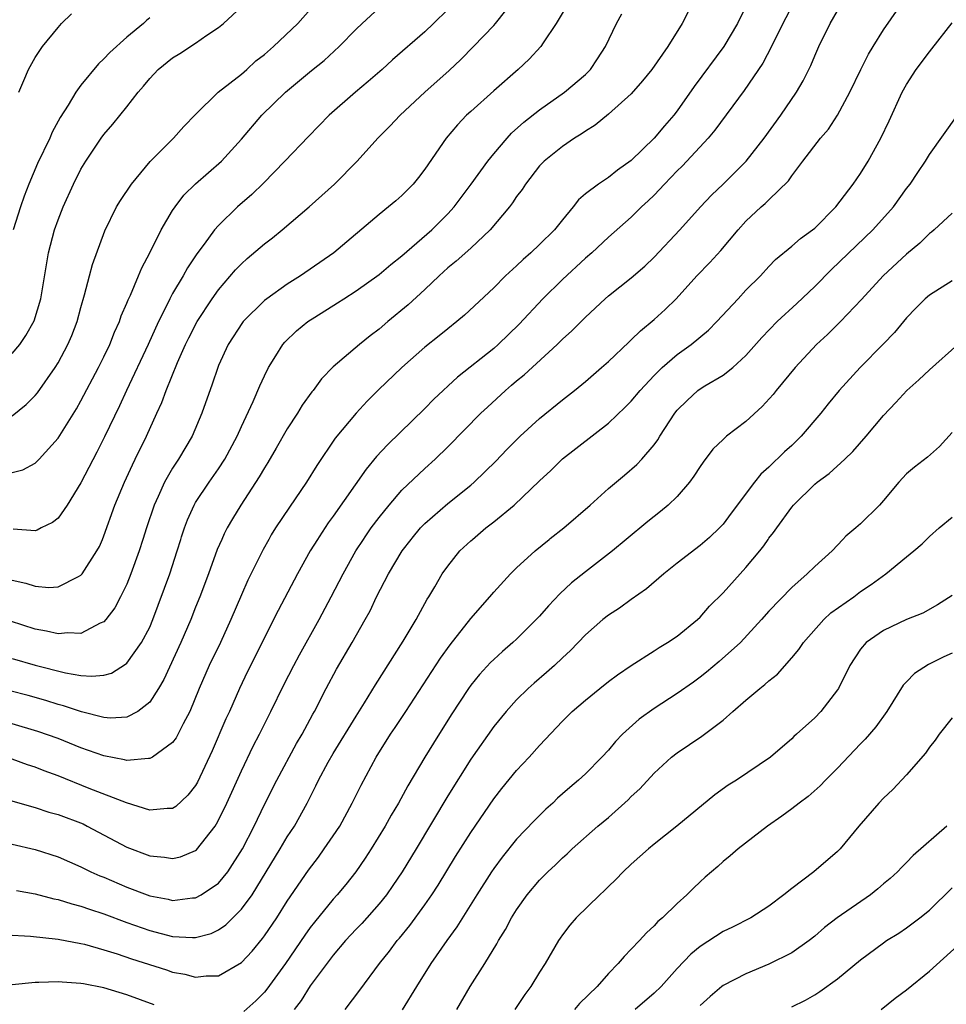
# Model space of a CAD drawing. Units: inches. Extents: x 2634000 to 2635323, y 1455000 to 1458000.
# Drawn here: x 2634160 to 2634240, y 1456105 to 1456191 of the extents above; entities that cross this region are included whole.
import ezdxf

# ---------------------------------------------------------------- set-up
doc = ezdxf.new("R2010")
doc.units = ezdxf.units.IN
doc.header["$MEASUREMENT"] = 0
doc.layers.add('LD26341455_2ft', color=187, linetype='Continuous')

msp = doc.modelspace()

# ---------------------------------------------------------------- linework, layer by layer
at = {"layer": 'LD26341455_2ft'}
for points, elevation in [([(2634159, 1456119.406), (2634161, 1456118.965), (2634163, 1456118.315), (2634165, 1456117.429), (2634165.872, 1456117), (2634166.658, 1456116.658), (2634167, 1456116.529), (2634169, 1456115.675), (2634170.764, 1456115), (2634171, 1456114.914), (2634172.612, 1456114.612), (2634173, 1456114.515), (2634174.722, 1456114.721), (2634175, 1456114.734), (2634175.487, 1456115), (2634177, 1456116.014), (2634177.816, 1456117), (2634179.092, 1456119), (2634180.101, 1456121), (2634181, 1456122.866), (2634182.072, 1456125), (2634183.812, 1456128.188), (2634184.296, 1456129), (2634185.234, 1456130.766), (2634185.373, 1456131), (2634186.403, 1456133), (2634187.304, 1456134.696), (2634188.649, 1456137), (2634189.792, 1456139), (2634190.22, 1456139.78), (2634190.79, 1456141), (2634191.817, 1456143), (2634193.009, 1456145), (2634193.813, 1456146.007), (2634193.893, 1456146.107), (2634194.617, 1456147), (2634195, 1456147.399), (2634197, 1456149.128), (2634199, 1456150.739), (2634199.303, 1456151), (2634201.175, 1456152.825), (2634202.155, 1456153.845), (2634203, 1456154.692), (2634203.317, 1456155), (2634205, 1456156.538), (2634207, 1456158.176), (2634208.045, 1456159), (2634209, 1456159.785), (2634210.416, 1456161), (2634211, 1456161.52), (2634212.782, 1456163.218), (2634213, 1456163.41), (2634213.794, 1456164.206), (2634215, 1456165.197), (2634215.945, 1456166.055), (2634216.908, 1456167), (2634218.728, 1456169), (2634219.848, 1456170.151), (2634220.81, 1456171.19), (2634222.319, 1456173), (2634223, 1456173.766), (2634224.32, 1456175), (2634224.69, 1456175.31), (2634225, 1456175.634), (2634226.719, 1456177.281), (2634227, 1456177.723), (2634227.953, 1456179), (2634229.513, 1456181), (2634230.201, 1456181.799), (2634231, 1456183.018), (2634232.076, 1456185), (2634233.017, 1456186.983), (2634233.681, 1456188.319), (2634234.088, 1456189), (2634235, 1456190.438), (2634237.682, 1456194.318)], 10560), ([(2634218.622, 1456193.378), (2634217.446, 1456191), (2634216.187, 1456189), (2634214.788, 1456187), (2634213.992, 1456186.008), (2634213, 1456184.867), (2634211, 1456183.084), (2634209.853, 1456182.147), (2634209, 1456181.625), (2634208.64, 1456181.36), (2634208.057, 1456181), (2634207, 1456180.278), (2634205.396, 1456179), (2634205.197, 1456178.803), (2634205, 1456178.585), (2634203.767, 1456177), (2634203.473, 1456176.527), (2634203, 1456175.905), (2634202.648, 1456175.352), (2634202.377, 1456175), (2634200.687, 1456173), (2634199, 1456171.41), (2634197.732, 1456170.268), (2634197, 1456169.679), (2634196.245, 1456169), (2634195, 1456167.812), (2634193.543, 1456166.457), (2634191.768, 1456165), (2634191, 1456164.347), (2634190.229, 1456163.771), (2634189.283, 1456163), (2634187, 1456161.065), (2634185.983, 1456160.017), (2634185.251, 1456159), (2634185.134, 1456158.866), (2634184.302, 1456157.698), (2634183.877, 1456157), (2634183, 1456155.641), (2634182.041, 1456153.959), (2634181.298, 1456152.702), (2634181, 1456152.239), (2634180.55, 1456151.45), (2634178.946, 1456149), (2634178.21, 1456147.79), (2634177.759, 1456147), (2634177.504, 1456146.496), (2634177.288, 1456146.007), (2634176.892, 1456145.108), (2634176.126, 1456143), (2634175.37, 1456141), (2634175, 1456140.09), (2634174.58, 1456139), (2634173.727, 1456137), (2634172.223, 1456133.777), (2634171.756, 1456133), (2634171, 1456131.808), (2634169.969, 1456131), (2634169, 1456130.49), (2634167.592, 1456130.408), (2634167, 1456130.464), (2634165.037, 1456130.964), (2634163.49, 1456131.49), (2634163, 1456131.608), (2634161.943, 1456131.943), (2634160.385, 1456132.385), (2634158.803, 1456132.803)], 10552), ([(2634159, 1456142.447), (2634160.187, 1456142.187), (2634161, 1456141.909), (2634162.188, 1456141.813), (2634163, 1456141.872), (2634164.778, 1456142.778), (2634165, 1456142.869), (2634165.114, 1456143), (2634166.396, 1456145), (2634166.607, 1456145.393), (2634166.871, 1456146.007), (2634167, 1456146.306), (2634167.966, 1456149), (2634168.8, 1456151), (2634169.485, 1456152.515), (2634169.742, 1456153), (2634170.722, 1456155), (2634171.609, 1456157), (2634172.05, 1456157.95), (2634172.431, 1456159), (2634173.431, 1456161.431), (2634174.117, 1456163), (2634174.404, 1456163.596), (2634175.125, 1456165), (2634176.447, 1456167), (2634177, 1456167.767), (2634178.492, 1456169.508), (2634179, 1456170.035), (2634179.507, 1456170.493), (2634181, 1456171.785), (2634181.697, 1456172.303), (2634182.556, 1456173), (2634184.899, 1456175), (2634187.125, 1456177), (2634189.102, 1456179), (2634190.881, 1456181), (2634191.95, 1456182.05), (2634192.839, 1456183), (2634194.982, 1456185), (2634197.103, 1456186.897), (2634198.13, 1456187.87), (2634199.246, 1456189), (2634201, 1456190.836), (2634201.147, 1456191), (2634202.85, 1456193.15)], 10546), ([(2634223.253, 1456193), (2634222.269, 1456191), (2634221.082, 1456189), (2634218.487, 1456185.513), (2634217, 1456183.39), (2634216.697, 1456183), (2634215.91, 1456182.09), (2634215, 1456180.99), (2634213, 1456179.057), (2634211.794, 1456178.206), (2634211, 1456177.575), (2634210.134, 1456177), (2634209, 1456176.133), (2634208.387, 1456175.613), (2634207.93, 1456175), (2634207, 1456173.884), (2634206.293, 1456173), (2634205, 1456171.719), (2634204.242, 1456171), (2634203.571, 1456170.43), (2634203, 1456169.87), (2634202.041, 1456169), (2634201, 1456167.957), (2634198.447, 1456165.553), (2634197.794, 1456165), (2634197, 1456164.378), (2634196.248, 1456163.752), (2634195, 1456162.758), (2634192.988, 1456161), (2634190.947, 1456159.053), (2634189.952, 1456158.048), (2634188.991, 1456157.009), (2634187.175, 1456154.825), (2634185.565, 1456152.435), (2634184.681, 1456151), (2634183.183, 1456148.817), (2634181.972, 1456147), (2634181.599, 1456146.401), (2634181.38, 1456146.007), (2634180.883, 1456145.117), (2634179.564, 1456142.436), (2634179, 1456141.164), (2634178.083, 1456139), (2634177.16, 1456137), (2634176.183, 1456135), (2634175.307, 1456133), (2634174.492, 1456131), (2634173.908, 1456129.908), (2634173.303, 1456128.697), (2634173, 1456128.295), (2634171.23, 1456127), (2634171, 1456126.875), (2634170.889, 1456126.889), (2634169, 1456126.721), (2634168.786, 1456126.785), (2634167, 1456127.109), (2634165, 1456127.815), (2634163, 1456128.628), (2634161.251, 1456129.252), (2634159, 1456129.924)], 10554), ([(2634159, 1456156.768), (2634160.237, 1456157.763), (2634161, 1456158.549), (2634161.2, 1456158.8), (2634162.745, 1456161), (2634163, 1456161.413), (2634163.871, 1456163), (2634164.206, 1456163.794), (2634164.676, 1456165), (2634165, 1456166.217), (2634165.324, 1456167.324), (2634165.737, 1456169), (2634166.005, 1456169.995), (2634167.087, 1456172.913), (2634168.104, 1456175), (2634168.44, 1456175.56), (2634169.404, 1456177), (2634171.033, 1456178.967), (2634173.084, 1456181), (2634173.979, 1456182.021), (2634175, 1456183.076), (2634176.967, 1456185), (2634179, 1456186.597), (2634179.461, 1456187), (2634180.262, 1456187.738), (2634181, 1456188.311), (2634181.804, 1456189), (2634183.915, 1456191), (2634185.697, 1456193)], 10540), ([(2634157, 1456123.762), (2634161, 1456122.606), (2634162.213, 1456122.213), (2634163, 1456122.005), (2634165.181, 1456121.181), (2634165.549, 1456121), (2634169, 1456119.154), (2634171, 1456118.387), (2634172.274, 1456118.275), (2634173, 1456118.155), (2634173.687, 1456118.313), (2634175, 1456118.867), (2634175.074, 1456118.926), (2634176.697, 1456121), (2634176.821, 1456121.179), (2634177, 1456121.506), (2634177.727, 1456123), (2634179, 1456125.804), (2634180.03, 1456127.97), (2634180.573, 1456129), (2634181.573, 1456131), (2634182.696, 1456133.304), (2634183.579, 1456135), (2634184.072, 1456135.928), (2634185.767, 1456139), (2634186.83, 1456141), (2634187.862, 1456143), (2634188.986, 1456145), (2634189.646, 1456146.007), (2634189.784, 1456146.216), (2634190.325, 1456147), (2634191, 1456147.911), (2634191.881, 1456149), (2634193, 1456150.286), (2634195, 1456152.191), (2634195.894, 1456153), (2634197, 1456154.069), (2634199.877, 1456157), (2634200.452, 1456157.548), (2634202.024, 1456159), (2634202.559, 1456159.441), (2634203, 1456159.832), (2634203.646, 1456160.354), (2634206.541, 1456163), (2634206.777, 1456163.223), (2634207, 1456163.461), (2634207.813, 1456164.187), (2634209, 1456165.396), (2634210.713, 1456167), (2634211, 1456167.244), (2634213, 1456168.806), (2634214.172, 1456169.828), (2634215, 1456170.622), (2634217.221, 1456173), (2634219.03, 1456175), (2634219.984, 1456176.016), (2634221, 1456176.995), (2634223.019, 1456179), (2634224.593, 1456181), (2634226.054, 1456183), (2634227.422, 1456185), (2634227.995, 1456186.004), (2634228.492, 1456187), (2634228.655, 1456187.345), (2634229, 1456188.178), (2634229.366, 1456189), (2634230.344, 1456191), (2634231, 1456192.107)], 10558), ([(2634207.403, 1456192.597), (2634206.438, 1456191), (2634205.316, 1456189.316), (2634205.12, 1456189), (2634204.103, 1456187.897), (2634203.126, 1456187), (2634201, 1456185.133), (2634199, 1456183.333), (2634198.638, 1456183), (2634197.831, 1456182.168), (2634196.847, 1456181), (2634195, 1456178.29), (2634194.435, 1456177.565), (2634193.972, 1456177), (2634193, 1456175.999), (2634192.466, 1456175.534), (2634191.827, 1456175), (2634191, 1456174.354), (2634187.049, 1456171), (2634184.151, 1456169), (2634183, 1456168.268), (2634181.211, 1456167), (2634181, 1456166.836), (2634179.152, 1456165), (2634179.084, 1456164.916), (2634177.846, 1456163), (2634177, 1456161.174), (2634176.927, 1456161), (2634176.456, 1456159.544), (2634175.552, 1456157), (2634174.697, 1456155), (2634173.522, 1456153), (2634173, 1456152.215), (2634172.297, 1456151), (2634171.733, 1456149.733), (2634171.382, 1456149), (2634170.713, 1456147), (2634170.405, 1456146.007), (2634170.092, 1456145), (2634169.365, 1456143), (2634169, 1456142.098), (2634168.462, 1456141), (2634167.961, 1456140.039), (2634167.164, 1456139), (2634167, 1456138.818), (2634166.69, 1456138.69), (2634165, 1456137.796), (2634163.847, 1456137.847), (2634163, 1456137.75), (2634162.007, 1456138.007), (2634161, 1456138.174), (2634158.864, 1456138.864)], 10548), ([(2634227, 1456192.49), (2634226.208, 1456191), (2634225.23, 1456189), (2634224.466, 1456187.534), (2634222.844, 1456185.156), (2634220.299, 1456181.701), (2634219.708, 1456181), (2634217.859, 1456179), (2634217.44, 1456178.56), (2634217, 1456178.143), (2634215.894, 1456177), (2634215, 1456176.041), (2634214.479, 1456175.521), (2634213.9, 1456175), (2634213, 1456174.118), (2634211, 1456172.366), (2634209.559, 1456171), (2634209, 1456170.526), (2634207, 1456168.687), (2634205.299, 1456167), (2634203.236, 1456164.764), (2634201.402, 1456163), (2634201, 1456162.653), (2634197.851, 1456160.149), (2634195.778, 1456158.222), (2634195, 1456157.424), (2634191.736, 1456154.264), (2634190.77, 1456153.23), (2634189.865, 1456152.135), (2634187, 1456148.033), (2634186.565, 1456147.435), (2634185.764, 1456146.235), (2634185.624, 1456146.007), (2634185.004, 1456145), (2634183.886, 1456143), (2634182.202, 1456139.798), (2634179.534, 1456134.466), (2634178.828, 1456133), (2634177.947, 1456131), (2634177.647, 1456130.353), (2634176.443, 1456127.557), (2634175.166, 1456124.834), (2634175, 1456124.539), (2634174.314, 1456123.686), (2634173.284, 1456122.716), (2634173, 1456122.528), (2634172.535, 1456122.535), (2634171, 1456122.374), (2634168.975, 1456123.025), (2634165.728, 1456124.272), (2634163, 1456125.363), (2634161.807, 1456125.806), (2634161, 1456126.138), (2634160.351, 1456126.35), (2634159, 1456126.826)], 10556), ([(2634159, 1456162.204), (2634159.68, 1456163), (2634160.208, 1456163.792), (2634160.933, 1456165.067), (2634161.506, 1456167), (2634162.163, 1456171), (2634162.694, 1456173), (2634163, 1456173.872), (2634163.442, 1456175), (2634164.342, 1456177), (2634165, 1456178.298), (2634165.434, 1456179), (2634166.771, 1456181), (2634167, 1456181.319), (2634167.772, 1456182.228), (2634169, 1456183.725), (2634169.981, 1456185), (2634170.46, 1456185.54), (2634171, 1456186.201), (2634171.732, 1456187), (2634173, 1456188.02), (2634173.619, 1456188.381), (2634175, 1456189.295), (2634175.993, 1456189.993), (2634177, 1456190.66), (2634177.424, 1456191), (2634179, 1456192.445)], 10538), ([(2634159, 1456151.844), (2634159.931, 1456152.069), (2634161, 1456152.655), (2634161.353, 1456153), (2634163, 1456154.82), (2634164.604, 1456157.396), (2634165, 1456158.088), (2634166.537, 1456161), (2634167, 1456161.931), (2634167.506, 1456163), (2634167.923, 1456164.077), (2634168.353, 1456165), (2634168.51, 1456165.49), (2634169, 1456166.603), (2634169.108, 1456166.892), (2634169.312, 1456167.312), (2634170.026, 1456169), (2634170.302, 1456169.698), (2634171.013, 1456171.013), (2634172.005, 1456173), (2634173, 1456174.684), (2634173.207, 1456175), (2634173.983, 1456176.017), (2634175, 1456177.014), (2634177.248, 1456179), (2634179, 1456180.908), (2634180.777, 1456183), (2634182.832, 1456185), (2634185.106, 1456186.894), (2634186.218, 1456187.782), (2634187.527, 1456189), (2634189, 1456190.505), (2634189.519, 1456191), (2634191, 1456192.382)], 10542), ([(2634197, 1456192.224), (2634195.761, 1456191), (2634195, 1456190.277), (2634192.167, 1456187.833), (2634191.259, 1456187), (2634190.06, 1456185.939), (2634188.948, 1456185), (2634186.663, 1456183), (2634184.845, 1456181.155), (2634182.797, 1456179), (2634180.927, 1456177.073), (2634179.907, 1456176.093), (2634178.667, 1456175), (2634177, 1456173.397), (2634176.657, 1456173), (2634175.743, 1456171.743), (2634175.102, 1456170.898), (2634174.305, 1456169.695), (2634173.925, 1456169), (2634173, 1456167.451), (2634172.755, 1456167), (2634172.538, 1456166.538), (2634171.761, 1456165), (2634170.857, 1456163), (2634168.976, 1456159), (2634168.355, 1456157.645), (2634167.066, 1456154.934), (2634166.394, 1456153.606), (2634165, 1456150.936), (2634163.795, 1456149), (2634163, 1456147.86), (2634162.526, 1456147.474), (2634161.538, 1456147), (2634161.189, 1456146.811), (2634161, 1456146.76), (2634159.097, 1456146.903)], 10544), ([(2634159, 1456135.603), (2634161, 1456135.029), (2634163.644, 1456134.356), (2634165, 1456134.139), (2634165.942, 1456134.058), (2634167, 1456134.169), (2634167.654, 1456134.346), (2634168.891, 1456135.109), (2634169, 1456135.211), (2634170.293, 1456137), (2634171, 1456138.345), (2634171.284, 1456139), (2634172.753, 1456143), (2634173.403, 1456145), (2634173.7, 1456146.007), (2634173.767, 1456146.233), (2634174.027, 1456147), (2634174.289, 1456147.711), (2634174.873, 1456149), (2634175, 1456149.214), (2634176.196, 1456151), (2634177, 1456152.152), (2634177.547, 1456153), (2634178.613, 1456155), (2634179, 1456155.861), (2634180.022, 1456158.022), (2634180.599, 1456159.401), (2634181, 1456160.257), (2634181.371, 1456161), (2634182.002, 1456162.002), (2634182.606, 1456163), (2634182.786, 1456163.214), (2634183.813, 1456164.187), (2634184.795, 1456165), (2634185.397, 1456165.397), (2634187.37, 1456166.63), (2634187.921, 1456167), (2634189, 1456167.689), (2634191, 1456169.1), (2634192.026, 1456169.974), (2634193, 1456170.75), (2634195.608, 1456173), (2634197, 1456174.403), (2634197.548, 1456175), (2634199.041, 1456177), (2634200.477, 1456179), (2634201, 1456179.639), (2634202.161, 1456181), (2634202.564, 1456181.436), (2634203.617, 1456182.383), (2634205, 1456183.478), (2634207.174, 1456185), (2634209, 1456186.553), (2634209.441, 1456187), (2634210.068, 1456187.932), (2634210.748, 1456189), (2634211.717, 1456191), (2634212.162, 1456191.838)], 10550), ([(2634171, 1456191.493), (2634170.727, 1456191.273), (2634170.447, 1456191), (2634169, 1456189.816), (2634167.516, 1456188.484), (2634167, 1456187.92), (2634166.526, 1456187.474), (2634165, 1456185.617), (2634164.55, 1456185), (2634163.876, 1456183.876), (2634163.194, 1456182.806), (2634162.489, 1456181.511), (2634162.276, 1456181), (2634161.218, 1456178.782), (2634160.466, 1456177), (2634160.061, 1456175.939), (2634159.73, 1456175), (2634159.08, 1456173)], 10536), ([(2634159.375, 1456115.375), (2634161, 1456115.08), (2634162.65, 1456114.65), (2634163, 1456114.591), (2634164.206, 1456114.206), (2634165, 1456114.015), (2634165.743, 1456113.743), (2634167, 1456113.332), (2634169, 1456112.57), (2634171, 1456111.873), (2634173, 1456111.376), (2634174.729, 1456111.271), (2634175, 1456111.282), (2634176.363, 1456111.637), (2634177, 1456111.942), (2634177.628, 1456112.372), (2634179, 1456113.732), (2634179.925, 1456115), (2634182.382, 1456119), (2634183, 1456120.053), (2634183.624, 1456121), (2634184.735, 1456123), (2634185.5, 1456124.5), (2634185.732, 1456125), (2634186.576, 1456126.576), (2634187, 1456127.322), (2634189, 1456130.588), (2634189.734, 1456131.734), (2634190.694, 1456133.306), (2634193.111, 1456137.111), (2634194.224, 1456139), (2634195.202, 1456140.798), (2634195.341, 1456141), (2634195.852, 1456141.852), (2634196.52, 1456143), (2634197, 1456143.679), (2634198.05, 1456145), (2634199, 1456145.875), (2634199.154, 1456146.007), (2634200.316, 1456147), (2634201, 1456147.528), (2634202.788, 1456149), (2634205, 1456151.1), (2634205.988, 1456152.012), (2634207, 1456153.016), (2634211, 1456156.146), (2634212.476, 1456157.524), (2634213, 1456158.054), (2634213.787, 1456159), (2634215, 1456160.298), (2634215.703, 1456161), (2634217, 1456162.117), (2634218.226, 1456163), (2634219.74, 1456164.26), (2634220.469, 1456165), (2634222.308, 1456167), (2634223, 1456167.729), (2634224.268, 1456169), (2634225, 1456169.795), (2634225.592, 1456170.408), (2634227, 1456171.58), (2634227.761, 1456172.239), (2634228.816, 1456173), (2634229, 1456173.152), (2634230.851, 1456175), (2634232.365, 1456177), (2634233, 1456177.921), (2634233.661, 1456179), (2634234.754, 1456181), (2634235.487, 1456182.513), (2634236.634, 1456185), (2634237, 1456185.687), (2634237.851, 1456187), (2634239, 1456188.536), (2634239.212, 1456188.788), (2634241, 1456191.066)], 10562), ([(2634159.585, 1456185), (2634160.032, 1456186.032), (2634160.413, 1456187), (2634161, 1456188.047), (2634161.644, 1456189), (2634163, 1456190.666), (2634163.295, 1456191), (2634164.166, 1456191.834)], 10534), ([(2634158.485, 1456111.515), (2634160.61, 1456111.39), (2634163, 1456111.127), (2634165, 1456110.755), (2634165.321, 1456110.679), (2634167, 1456110.204), (2634168.154, 1456109.846), (2634169.414, 1456109.414), (2634172.452, 1456108.452), (2634173, 1456108.259), (2634174.069, 1456108.069), (2634175, 1456107.809), (2634175.917, 1456107.917), (2634177, 1456107.92), (2634179, 1456109.087), (2634179.921, 1456110.078), (2634180.827, 1456111.174), (2634181, 1456111.411), (2634182.084, 1456113), (2634183, 1456114.44), (2634184.846, 1456117.154), (2634185.71, 1456118.29), (2634186.228, 1456119), (2634187, 1456120.134), (2634187.571, 1456121), (2634188.668, 1456123), (2634189.435, 1456124.565), (2634190.756, 1456127), (2634192.011, 1456129), (2634192.414, 1456129.586), (2634193.346, 1456131), (2634196.352, 1456135.648), (2634197.191, 1456136.809), (2634199, 1456139.096), (2634200.674, 1456141), (2634201, 1456141.395), (2634202.479, 1456143), (2634203, 1456143.509), (2634204.618, 1456145), (2634205.836, 1456146.007), (2634205.922, 1456146.078), (2634207.131, 1456147), (2634209.42, 1456149), (2634211, 1456150.448), (2634212.401, 1456151.599), (2634213.478, 1456152.522), (2634213.933, 1456153), (2634215, 1456154.254), (2634215.314, 1456154.686), (2634215.495, 1456155), (2634216.785, 1456157), (2634217, 1456157.272), (2634217.871, 1456158.129), (2634218.801, 1456159), (2634219, 1456159.15), (2634219.401, 1456159.401), (2634221, 1456160.334), (2634221.851, 1456161), (2634223, 1456162.034), (2634224.386, 1456163.614), (2634225.714, 1456165), (2634227.425, 1456166.575), (2634229, 1456168.069), (2634230.453, 1456169.547), (2634234.066, 1456173), (2634235.856, 1456175), (2634237, 1456176.601), (2634237.313, 1456177), (2634237.98, 1456178.02), (2634238.657, 1456179), (2634239, 1456179.569), (2634241.446, 1456183)], 10564), ([(2634241, 1456174.466), (2634239.403, 1456173), (2634239.188, 1456172.812), (2634239, 1456172.677), (2634238.164, 1456171.835), (2634237, 1456170.886), (2634234.967, 1456169), (2634233.072, 1456166.928), (2634231.255, 1456165), (2634230.121, 1456163.878), (2634229.164, 1456163), (2634227.281, 1456161), (2634225.651, 1456159), (2634225.368, 1456158.632), (2634224.412, 1456157.588), (2634223, 1456156.297), (2634221.314, 1456155), (2634221, 1456154.721), (2634220.123, 1456153.877), (2634219.265, 1456152.735), (2634219, 1456152.357), (2634218.47, 1456151.53), (2634218.083, 1456151), (2634217, 1456149.748), (2634216.214, 1456149), (2634215.56, 1456148.44), (2634214.438, 1456147.562), (2634212.568, 1456146.007), (2634211.356, 1456145), (2634209, 1456143.183), (2634207.797, 1456142.203), (2634206.756, 1456141.244), (2634205.783, 1456140.217), (2634205, 1456139.311), (2634204.713, 1456139), (2634203, 1456137.3), (2634202.678, 1456137), (2634201.768, 1456136.232), (2634201, 1456135.531), (2634200.734, 1456135.266), (2634199.772, 1456134.228), (2634199, 1456133.272), (2634198.806, 1456133), (2634197.302, 1456130.698), (2634195.762, 1456128.238), (2634195, 1456127), (2634193.509, 1456124.491), (2634192.692, 1456123), (2634192.063, 1456121.937), (2634191.542, 1456121), (2634190.325, 1456119), (2634189.804, 1456118.196), (2634188.98, 1456117), (2634188.103, 1456115.897), (2634187.353, 1456115), (2634187, 1456114.616), (2634185.374, 1456112.626), (2634185, 1456112.143), (2634184.521, 1456111.479), (2634182.83, 1456109), (2634181.225, 1456106.775), (2634181, 1456106.509), (2634180.247, 1456105.753), (2634179.195, 1456104.805)], 10566), ([(2634241, 1456168.546), (2634239, 1456167.307), (2634238.64, 1456167), (2634237.815, 1456166.185), (2634237, 1456165.315), (2634235.952, 1456164.048), (2634234.978, 1456163.022), (2634232.971, 1456161), (2634231.131, 1456159), (2634230.174, 1456157.826), (2634229.525, 1456157), (2634227.831, 1456155), (2634227, 1456154.204), (2634226.368, 1456153.632), (2634225, 1456152.297), (2634224.307, 1456151.693), (2634223.742, 1456151), (2634221.708, 1456148.292), (2634221, 1456147.324), (2634220.702, 1456147), (2634219.82, 1456146.18), (2634219.617, 1456146.007), (2634219, 1456145.482), (2634217, 1456143.941), (2634215.842, 1456143), (2634214.316, 1456141.684), (2634213, 1456140.769), (2634211.984, 1456140.016), (2634211, 1456139.382), (2634210.525, 1456139), (2634209, 1456137.681), (2634207.692, 1456136.308), (2634207, 1456135.677), (2634206.294, 1456135), (2634205.618, 1456134.382), (2634204.528, 1456133.472), (2634204.007, 1456133), (2634203, 1456132.007), (2634202.075, 1456131), (2634201, 1456129.691), (2634199, 1456126.845), (2634197, 1456123.619), (2634194.226, 1456119), (2634193.006, 1456117), (2634192.202, 1456115.798), (2634191.637, 1456115), (2634191, 1456114.205), (2634189.492, 1456112.508), (2634189, 1456112.002), (2634188.07, 1456111), (2634187, 1456109.746), (2634185, 1456107.061), (2634184.208, 1456105.792), (2634183.594, 1456105)], 10568), ([(2634188.035, 1456105), (2634189.325, 1456106.675), (2634191.041, 1456109), (2634191.906, 1456110.094), (2634192.583, 1456111), (2634192.781, 1456111.219), (2634193.677, 1456112.323), (2634195, 1456114.119), (2634195.606, 1456115), (2634196.149, 1456115.851), (2634197.664, 1456118.336), (2634199, 1456120.431), (2634201, 1456123.373), (2634201.716, 1456124.284), (2634203, 1456125.835), (2634204.097, 1456127), (2634205, 1456128.017), (2634207, 1456130.152), (2634207.858, 1456131), (2634209, 1456131.99), (2634210.248, 1456133), (2634211, 1456133.596), (2634211.799, 1456134.201), (2634213, 1456135.003), (2634215, 1456136.272), (2634215.434, 1456136.566), (2634216.16, 1456137), (2634217, 1456137.573), (2634218.762, 1456139), (2634219, 1456139.221), (2634219.836, 1456140.164), (2634221, 1456141.339), (2634222.492, 1456143), (2634223, 1456143.544), (2634224.2, 1456145), (2634224.547, 1456145.453), (2634224.933, 1456146.007), (2634225, 1456146.103), (2634225.409, 1456146.591), (2634225.688, 1456147), (2634227, 1456148.812), (2634227.16, 1456149), (2634229, 1456150.82), (2634229.213, 1456151), (2634230.256, 1456151.744), (2634231.626, 1456153), (2634232.33, 1456153.67), (2634233.481, 1456155), (2634235, 1456156.81), (2634236.067, 1456157.933), (2634237.028, 1456159), (2634238.075, 1456159.926), (2634239, 1456160.792), (2634241.468, 1456163)], 10570), ([(2634241, 1456155.317), (2634239.888, 1456154.112), (2634238.83, 1456153.17), (2634237.691, 1456152.309), (2634237, 1456151.722), (2634236.329, 1456151), (2634235, 1456149.39), (2634234.647, 1456149), (2634233, 1456147.369), (2634232.585, 1456147), (2634231.713, 1456146.287), (2634231.46, 1456146.007), (2634231, 1456145.501), (2634230.51, 1456145), (2634229, 1456143.634), (2634228.352, 1456143), (2634227, 1456141.82), (2634225, 1456139.746), (2634224.35, 1456139), (2634222.513, 1456137), (2634220.664, 1456135.336), (2634219.575, 1456134.425), (2634219, 1456133.977), (2634218.438, 1456133.562), (2634217, 1456132.552), (2634215, 1456131.261), (2634213.69, 1456130.31), (2634212.235, 1456129), (2634211.629, 1456128.371), (2634211, 1456127.611), (2634210.433, 1456127), (2634209, 1456125.558), (2634208.408, 1456125), (2634207.634, 1456124.366), (2634207, 1456123.8), (2634206.579, 1456123.42), (2634206.148, 1456123), (2634205.543, 1456122.457), (2634204.538, 1456121.462), (2634203, 1456119.842), (2634201.73, 1456118.27), (2634201, 1456117.299), (2634200.797, 1456117), (2634199.519, 1456115), (2634197.787, 1456112.213), (2634196.899, 1456111), (2634195.522, 1456109), (2634194.264, 1456107), (2634193.028, 1456104.972)], 10572), ([(2634197.781, 1456105), (2634198.946, 1456107), (2634200.226, 1456109), (2634201.277, 1456110.723), (2634201.417, 1456111), (2634202.028, 1456111.972), (2634202.564, 1456113), (2634203, 1456113.697), (2634203.917, 1456115), (2634205, 1456116.283), (2634205.72, 1456117), (2634206.385, 1456117.615), (2634207, 1456118.217), (2634207.421, 1456118.579), (2634207.854, 1456119), (2634210.09, 1456121), (2634211, 1456121.755), (2634212.722, 1456123.278), (2634213, 1456123.568), (2634213.748, 1456124.252), (2634215, 1456125.623), (2634216.513, 1456127), (2634217, 1456127.385), (2634219.154, 1456128.846), (2634221, 1456130.227), (2634221.856, 1456131), (2634223, 1456131.99), (2634224.206, 1456133), (2634224.655, 1456133.345), (2634225, 1456133.661), (2634225.75, 1456134.25), (2634227, 1456135.659), (2634227.615, 1456136.385), (2634228.018, 1456137), (2634229.807, 1456139), (2634230.416, 1456139.584), (2634232.398, 1456141), (2634233, 1456141.454), (2634233.927, 1456142.073), (2634235.188, 1456143), (2634237, 1456144.494), (2634237.637, 1456145), (2634238.371, 1456145.629), (2634238.754, 1456146.007), (2634239, 1456146.251), (2634239.864, 1456147), (2634241, 1456147.95)], 10574), ([(2634241, 1456141.115), (2634239.712, 1456140.288), (2634238.423, 1456139.577), (2634237, 1456139.023), (2634235, 1456138.067), (2634233.474, 1456137), (2634233, 1456136.435), (2634232.076, 1456135), (2634231.083, 1456133), (2634231, 1456132.875), (2634229.536, 1456131), (2634229, 1456130.444), (2634227.42, 1456129), (2634227.192, 1456128.808), (2634227, 1456128.611), (2634225.139, 1456127), (2634222.165, 1456125), (2634221.449, 1456124.551), (2634220.282, 1456123.718), (2634216.981, 1456121), (2634215, 1456119.412), (2634214.507, 1456119), (2634213, 1456117.665), (2634212.3, 1456117), (2634211.666, 1456116.334), (2634211, 1456115.715), (2634210.641, 1456115.358), (2634210.244, 1456115), (2634208.197, 1456113), (2634207.646, 1456112.354), (2634207, 1456111.509), (2634206.792, 1456111.208), (2634206.658, 1456111), (2634205.502, 1456109), (2634205, 1456108.246), (2634204.235, 1456107), (2634203.702, 1456106.298), (2634202.834, 1456105)], 10576), ([(2634241, 1456136.068), (2634240.256, 1456135.744), (2634238.918, 1456135.082), (2634237.695, 1456134.305), (2634237, 1456133.574), (2634236.703, 1456133.297), (2634235.299, 1456131), (2634234.338, 1456129.662), (2634233.413, 1456128.587), (2634233, 1456128.172), (2634231, 1456126.052), (2634229.946, 1456125), (2634229.484, 1456124.516), (2634228.414, 1456123.586), (2634227.63, 1456123), (2634227, 1456122.485), (2634226.143, 1456121.857), (2634224.881, 1456121), (2634222.313, 1456119), (2634221.614, 1456118.386), (2634221, 1456117.895), (2634220.535, 1456117.465), (2634219.453, 1456116.547), (2634219, 1456116.129), (2634218.416, 1456115.584), (2634217.835, 1456115), (2634217, 1456114.237), (2634215.725, 1456113), (2634215.32, 1456112.68), (2634215, 1456112.286), (2634214.318, 1456111.682), (2634213.712, 1456111), (2634213, 1456110.243), (2634212.371, 1456109.629), (2634211.857, 1456109), (2634211, 1456108.123), (2634210.021, 1456107), (2634208.482, 1456105.518), (2634208.044, 1456105)], 10578), ([(2634241, 1456130.448), (2634239.863, 1456129), (2634239.5, 1456128.5), (2634239, 1456127.877), (2634238.659, 1456127.34), (2634237, 1456125.473), (2634235.808, 1456124.192), (2634235, 1456123.432), (2634234.597, 1456123), (2634232.851, 1456121), (2634231.208, 1456119), (2634231, 1456118.789), (2634228.928, 1456117), (2634227, 1456115.553), (2634226.316, 1456115), (2634225, 1456114.004), (2634223.423, 1456113), (2634221.827, 1456112.173), (2634221, 1456111.801), (2634219, 1456110.502), (2634218.187, 1456109.813), (2634217, 1456108.566), (2634215.593, 1456107), (2634215, 1456106.429), (2634213.353, 1456105)], 10580), ([(2634240.527, 1456121), (2634237.575, 1456118.425), (2634237, 1456117.817), (2634236.591, 1456117.409), (2634236.223, 1456117), (2634235.575, 1456116.425), (2634235, 1456115.952), (2634234.492, 1456115.508), (2634233.851, 1456115), (2634230.953, 1456113), (2634229.856, 1456112.144), (2634229, 1456111.394), (2634228.509, 1456111), (2634227, 1456109.944), (2634225, 1456108.938), (2634223, 1456108.117), (2634221, 1456107.088), (2634220.885, 1456107), (2634219.869, 1456106.132), (2634219, 1456105.342)], 10582), ([(2634227, 1456105.22), (2634228.181, 1456105.819), (2634229, 1456106.285), (2634229.442, 1456106.558), (2634231, 1456107.659), (2634233, 1456109.319), (2634235, 1456110.813), (2634235.27, 1456111), (2634236.338, 1456111.662), (2634237, 1456112.115), (2634238.167, 1456113), (2634239, 1456113.661), (2634241, 1456115.617)], 10584), ([(2634234.785, 1456105), (2634236.015, 1456105.985), (2634237, 1456106.699), (2634239, 1456108.324), (2634241.459, 1456110.541)], 10586), ([(2634171.389, 1456105.389), (2634169, 1456106.279), (2634167, 1456106.895), (2634165.22, 1456107.22), (2634165, 1456107.274), (2634163.364, 1456107.364), (2634163, 1456107.407), (2634161.337, 1456107.337), (2634161, 1456107.343), (2634159, 1456107.141), (2634156.871, 1456106.871), (2634155, 1456106.787), (2634153, 1456107.062), (2634151.355, 1456107.355), (2634151, 1456107.395), (2634149, 1456107.182), (2634148.534, 1456107), (2634147.486, 1456106.513), (2634147, 1456106.317), (2634146.097, 1456105.903), (2634145, 1456105.445)], 10566)]:
    msp.add_lwpolyline(points, dxfattribs=dict(at, elevation=elevation))

doc.saveas('drawing.dxf')
